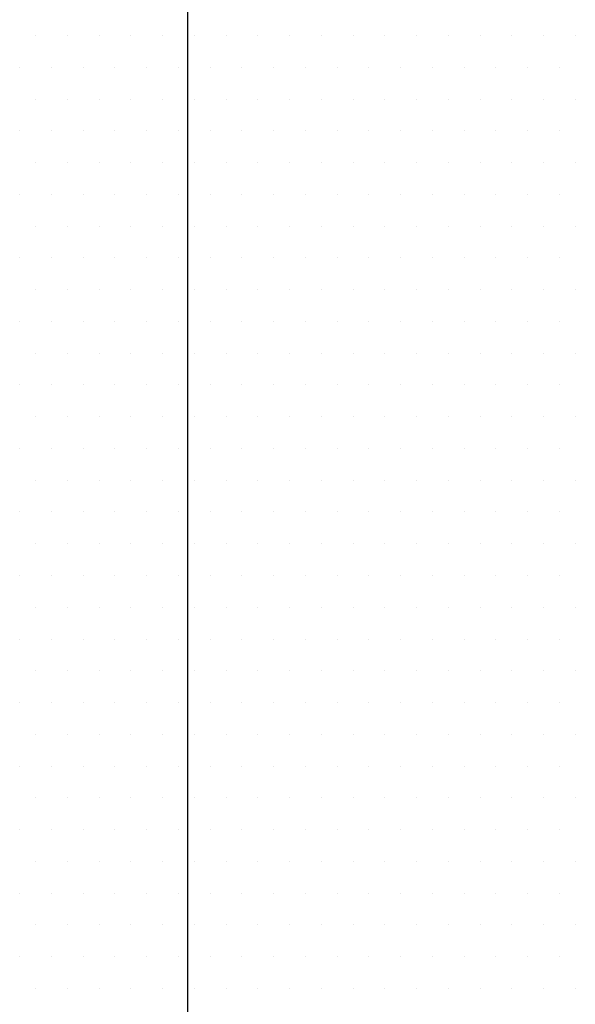
# Model space of a CAD drawing. Units: inches. Extents: x 983 to 1642, y 118 to 188.
# Drawn here: x 1593 to 1595, y 134 to 136 of the extents above; entities that cross this region are included whole.
import ezdxf

# ---------------------------------------------------------------- set-up
doc = ezdxf.new("R2010")
doc.units = ezdxf.units.IN
doc.header["$MEASUREMENT"] = 0
doc.layers.add('dimensions', color=2, linetype='Continuous')
doc.layers.add('panels', color=6, linetype='Continuous')

msp = doc.modelspace()

# ---------------------------------------------------------------- linework, layer by layer
at = {"layer": 'dimensions'}
msp.add_line((1593.60138, 156.91731), (1593.60138, 131.41731), dxfattribs=at)
at = {"layer": 'panels', "color": 3, "ltscale": 10}
for p, q in [((1593.22733, 136.12907), (1593.22733, 136.12907)), ((1593.30545, 136.12907), (1593.30545, 136.12907)), ((1593.38358, 136.12907), (1593.38358, 136.12907)), ((1593.4617, 136.12907), (1593.4617, 136.12907)), ((1593.53983, 136.12907), (1593.53983, 136.12907)), ((1593.61795, 136.12907), (1593.61795, 136.12907)), ((1593.69608, 136.12907), (1593.69608, 136.12907)), ((1593.7742, 136.12907), (1593.7742, 136.12907)), ((1593.85233, 136.12907), (1593.85233, 136.12907)), ((1593.93045, 136.12907), (1593.93045, 136.12907)), ((1594.00858, 136.12907), (1594.00858, 136.12907)), ((1594.0867, 136.12907), (1594.0867, 136.12907)), ((1594.16483, 136.12907), (1594.16483, 136.12907)), ((1594.24295, 136.12907), (1594.24295, 136.12907)), ((1594.32108, 136.12907), (1594.32108, 136.12907)), ((1594.3992, 136.12907), (1594.3992, 136.12907)), ((1594.47733, 136.12907), (1594.47733, 136.12907)), ((1594.55545, 136.12907), (1594.55545, 136.12907)), ((1593.18827, 136.05095), (1593.18827, 136.05095)), ((1593.26639, 136.05095), (1593.26639, 136.05095)), ((1593.34452, 136.05095), (1593.34452, 136.05095)), ((1593.42264, 136.05095), (1593.42264, 136.05095)), ((1593.50077, 136.05095), (1593.50077, 136.05095)), ((1593.57889, 136.05095), (1593.57889, 136.05095)), ((1593.65702, 136.05095), (1593.65702, 136.05095)), ((1593.73514, 136.05095), (1593.73514, 136.05095)), ((1593.81327, 136.05095), (1593.81327, 136.05095)), ((1593.89139, 136.05095), (1593.89139, 136.05095)), ((1593.96952, 136.05095), (1593.96952, 136.05095)), ((1594.04764, 136.05095), (1594.04764, 136.05095)), ((1594.12577, 136.05095), (1594.12577, 136.05095)), ((1594.20389, 136.05095), (1594.20389, 136.05095)), ((1594.28202, 136.05095), (1594.28202, 136.05095)), ((1594.36014, 136.05095), (1594.36014, 136.05095)), ((1594.43827, 136.05095), (1594.43827, 136.05095)), ((1594.51639, 136.05095), (1594.51639, 136.05095)), ((1593.22733, 135.97282), (1593.22733, 135.97282)), ((1593.30545, 135.97282), (1593.30545, 135.97282)), ((1593.38358, 135.97282), (1593.38358, 135.97282)), ((1593.4617, 135.97282), (1593.4617, 135.97282)), ((1593.53983, 135.97282), (1593.53983, 135.97282)), ((1593.61795, 135.97282), (1593.61795, 135.97282)), ((1593.69608, 135.97282), (1593.69608, 135.97282)), ((1593.7742, 135.97282), (1593.7742, 135.97282)), ((1593.85233, 135.97282), (1593.85233, 135.97282)), ((1593.93045, 135.97282), (1593.93045, 135.97282)), ((1594.00858, 135.97282), (1594.00858, 135.97282)), ((1594.0867, 135.97282), (1594.0867, 135.97282)), ((1594.16483, 135.97282), (1594.16483, 135.97282)), ((1594.24295, 135.97282), (1594.24295, 135.97282)), ((1594.32108, 135.97282), (1594.32108, 135.97282)), ((1594.3992, 135.97282), (1594.3992, 135.97282)), ((1594.47733, 135.97282), (1594.47733, 135.97282)), ((1594.55545, 135.97282), (1594.55545, 135.97282)), ((1593.18827, 135.8947), (1593.18827, 135.8947)), ((1593.26639, 135.8947), (1593.26639, 135.8947)), ((1593.34452, 135.8947), (1593.34452, 135.8947)), ((1593.42264, 135.8947), (1593.42264, 135.8947)), ((1593.50077, 135.8947), (1593.50077, 135.8947)), ((1593.57889, 135.8947), (1593.57889, 135.8947)), ((1593.65702, 135.8947), (1593.65702, 135.8947)), ((1593.73514, 135.8947), (1593.73514, 135.8947)), ((1593.81327, 135.8947), (1593.81327, 135.8947)), ((1593.89139, 135.8947), (1593.89139, 135.8947)), ((1593.96952, 135.8947), (1593.96952, 135.8947)), ((1594.04764, 135.8947), (1594.04764, 135.8947)), ((1594.12577, 135.8947), (1594.12577, 135.8947)), ((1594.20389, 135.8947), (1594.20389, 135.8947)), ((1594.28202, 135.8947), (1594.28202, 135.8947)), ((1594.36014, 135.8947), (1594.36014, 135.8947)), ((1594.43827, 135.8947), (1594.43827, 135.8947)), ((1594.51639, 135.8947), (1594.51639, 135.8947)), ((1593.22733, 135.81657), (1593.22733, 135.81657)), ((1593.30545, 135.81657), (1593.30545, 135.81657)), ((1593.38358, 135.81657), (1593.38358, 135.81657)), ((1593.4617, 135.81657), (1593.4617, 135.81657)), ((1593.53983, 135.81657), (1593.53983, 135.81657)), ((1593.61795, 135.81657), (1593.61795, 135.81657)), ((1593.69608, 135.81657), (1593.69608, 135.81657)), ((1593.7742, 135.81657), (1593.7742, 135.81657)), ((1593.85233, 135.81657), (1593.85233, 135.81657)), ((1593.93045, 135.81657), (1593.93045, 135.81657)), ((1594.00858, 135.81657), (1594.00858, 135.81657)), ((1594.0867, 135.81657), (1594.0867, 135.81657)), ((1594.16483, 135.81657), (1594.16483, 135.81657)), ((1594.24295, 135.81657), (1594.24295, 135.81657)), ((1594.32108, 135.81657), (1594.32108, 135.81657)), ((1594.3992, 135.81657), (1594.3992, 135.81657)), ((1594.47733, 135.81657), (1594.47733, 135.81657)), ((1594.55545, 135.81657), (1594.55545, 135.81657)), ((1593.18827, 135.73845), (1593.18827, 135.73845)), ((1593.26639, 135.73845), (1593.26639, 135.73845)), ((1593.34452, 135.73845), (1593.34452, 135.73845)), ((1593.42264, 135.73845), (1593.42264, 135.73845)), ((1593.50077, 135.73845), (1593.50077, 135.73845)), ((1593.57889, 135.73845), (1593.57889, 135.73845)), ((1593.65702, 135.73845), (1593.65702, 135.73845)), ((1593.73514, 135.73845), (1593.73514, 135.73845)), ((1593.81327, 135.73845), (1593.81327, 135.73845)), ((1593.89139, 135.73845), (1593.89139, 135.73845)), ((1593.96952, 135.73845), (1593.96952, 135.73845)), ((1594.04764, 135.73845), (1594.04764, 135.73845)), ((1594.12577, 135.73845), (1594.12577, 135.73845)), ((1594.20389, 135.73845), (1594.20389, 135.73845)), ((1594.28202, 135.73845), (1594.28202, 135.73845)), ((1594.36014, 135.73845), (1594.36014, 135.73845)), ((1594.43827, 135.73845), (1594.43827, 135.73845)), ((1594.51639, 135.73845), (1594.51639, 135.73845)), ((1593.22733, 135.66032), (1593.22733, 135.66032)), ((1593.30545, 135.66032), (1593.30545, 135.66032)), ((1593.38358, 135.66032), (1593.38358, 135.66032)), ((1593.4617, 135.66032), (1593.4617, 135.66032)), ((1593.53983, 135.66032), (1593.53983, 135.66032)), ((1593.61795, 135.66032), (1593.61795, 135.66032)), ((1593.69608, 135.66032), (1593.69608, 135.66032)), ((1593.7742, 135.66032), (1593.7742, 135.66032)), ((1593.85233, 135.66032), (1593.85233, 135.66032)), ((1593.93045, 135.66032), (1593.93045, 135.66032)), ((1594.00858, 135.66032), (1594.00858, 135.66032)), ((1594.0867, 135.66032), (1594.0867, 135.66032)), ((1594.16483, 135.66032), (1594.16483, 135.66032)), ((1594.24295, 135.66032), (1594.24295, 135.66032)), ((1594.32108, 135.66032), (1594.32108, 135.66032)), ((1594.3992, 135.66032), (1594.3992, 135.66032)), ((1594.47733, 135.66032), (1594.47733, 135.66032)), ((1594.55545, 135.66032), (1594.55545, 135.66032)), ((1593.18827, 135.5822), (1593.18827, 135.5822)), ((1593.26639, 135.5822), (1593.26639, 135.5822)), ((1593.34452, 135.5822), (1593.34452, 135.5822)), ((1593.42264, 135.5822), (1593.42264, 135.5822)), ((1593.50077, 135.5822), (1593.50077, 135.5822)), ((1593.57889, 135.5822), (1593.57889, 135.5822)), ((1593.65702, 135.5822), (1593.65702, 135.5822)), ((1593.73514, 135.5822), (1593.73514, 135.5822)), ((1593.81327, 135.5822), (1593.81327, 135.5822)), ((1593.89139, 135.5822), (1593.89139, 135.5822)), ((1593.96952, 135.5822), (1593.96952, 135.5822)), ((1594.04764, 135.5822), (1594.04764, 135.5822)), ((1594.12577, 135.5822), (1594.12577, 135.5822)), ((1594.20389, 135.5822), (1594.20389, 135.5822)), ((1594.28202, 135.5822), (1594.28202, 135.5822)), ((1594.36014, 135.5822), (1594.36014, 135.5822)), ((1594.43827, 135.5822), (1594.43827, 135.5822)), ((1594.51639, 135.5822), (1594.51639, 135.5822)), ((1593.22733, 135.50407), (1593.22733, 135.50407)), ((1593.30545, 135.50407), (1593.30545, 135.50407)), ((1593.38358, 135.50407), (1593.38358, 135.50407)), ((1593.4617, 135.50407), (1593.4617, 135.50407)), ((1593.53983, 135.50407), (1593.53983, 135.50407)), ((1593.61795, 135.50407), (1593.61795, 135.50407)), ((1593.69608, 135.50407), (1593.69608, 135.50407)), ((1593.7742, 135.50407), (1593.7742, 135.50407)), ((1593.85233, 135.50407), (1593.85233, 135.50407)), ((1593.93045, 135.50407), (1593.93045, 135.50407)), ((1594.00858, 135.50407), (1594.00858, 135.50407)), ((1594.0867, 135.50407), (1594.0867, 135.50407)), ((1594.16483, 135.50407), (1594.16483, 135.50407)), ((1594.24295, 135.50407), (1594.24295, 135.50407)), ((1594.32108, 135.50407), (1594.32108, 135.50407)), ((1594.3992, 135.50407), (1594.3992, 135.50407)), ((1594.47733, 135.50407), (1594.47733, 135.50407)), ((1594.55545, 135.50407), (1594.55545, 135.50407)), ((1593.18827, 135.42595), (1593.18827, 135.42595)), ((1593.26639, 135.42595), (1593.26639, 135.42595)), ((1593.34452, 135.42595), (1593.34452, 135.42595)), ((1593.42264, 135.42595), (1593.42264, 135.42595)), ((1593.50077, 135.42595), (1593.50077, 135.42595)), ((1593.57889, 135.42595), (1593.57889, 135.42595)), ((1593.65702, 135.42595), (1593.65702, 135.42595)), ((1593.73514, 135.42595), (1593.73514, 135.42595)), ((1593.81327, 135.42595), (1593.81327, 135.42595)), ((1593.89139, 135.42595), (1593.89139, 135.42595)), ((1593.96952, 135.42595), (1593.96952, 135.42595)), ((1594.04764, 135.42595), (1594.04764, 135.42595)), ((1594.12577, 135.42595), (1594.12577, 135.42595)), ((1594.20389, 135.42595), (1594.20389, 135.42595)), ((1594.28202, 135.42595), (1594.28202, 135.42595)), ((1594.36014, 135.42595), (1594.36014, 135.42595)), ((1594.43827, 135.42595), (1594.43827, 135.42595)), ((1594.51639, 135.42595), (1594.51639, 135.42595)), ((1593.22733, 135.34782), (1593.22733, 135.34782)), ((1593.30545, 135.34782), (1593.30545, 135.34782)), ((1593.38358, 135.34782), (1593.38358, 135.34782)), ((1593.4617, 135.34782), (1593.4617, 135.34782)), ((1593.53983, 135.34782), (1593.53983, 135.34782)), ((1593.61795, 135.34782), (1593.61795, 135.34782)), ((1593.69608, 135.34782), (1593.69608, 135.34782)), ((1593.7742, 135.34782), (1593.7742, 135.34782)), ((1593.85233, 135.34782), (1593.85233, 135.34782)), ((1593.93045, 135.34782), (1593.93045, 135.34782)), ((1594.00858, 135.34782), (1594.00858, 135.34782)), ((1594.0867, 135.34782), (1594.0867, 135.34782)), ((1594.16483, 135.34782), (1594.16483, 135.34782)), ((1594.24295, 135.34782), (1594.24295, 135.34782)), ((1594.32108, 135.34782), (1594.32108, 135.34782)), ((1594.3992, 135.34782), (1594.3992, 135.34782)), ((1594.47733, 135.34782), (1594.47733, 135.34782)), ((1594.55545, 135.34782), (1594.55545, 135.34782)), ((1593.18827, 135.2697), (1593.18827, 135.2697)), ((1593.26639, 135.2697), (1593.26639, 135.2697)), ((1593.34452, 135.2697), (1593.34452, 135.2697)), ((1593.42264, 135.2697), (1593.42264, 135.2697)), ((1593.50077, 135.2697), (1593.50077, 135.2697)), ((1593.57889, 135.2697), (1593.57889, 135.2697)), ((1593.65702, 135.2697), (1593.65702, 135.2697)), ((1593.73514, 135.2697), (1593.73514, 135.2697)), ((1593.81327, 135.2697), (1593.81327, 135.2697)), ((1593.89139, 135.2697), (1593.89139, 135.2697)), ((1593.96952, 135.2697), (1593.96952, 135.2697)), ((1594.04764, 135.2697), (1594.04764, 135.2697)), ((1594.12577, 135.2697), (1594.12577, 135.2697)), ((1594.20389, 135.2697), (1594.20389, 135.2697)), ((1594.28202, 135.2697), (1594.28202, 135.2697)), ((1594.36014, 135.2697), (1594.36014, 135.2697)), ((1594.43827, 135.2697), (1594.43827, 135.2697)), ((1594.51639, 135.2697), (1594.51639, 135.2697)), ((1593.22733, 135.19157), (1593.22733, 135.19157)), ((1593.30545, 135.19157), (1593.30545, 135.19157)), ((1593.38358, 135.19157), (1593.38358, 135.19157)), ((1593.4617, 135.19157), (1593.4617, 135.19157)), ((1593.53983, 135.19157), (1593.53983, 135.19157)), ((1593.61795, 135.19157), (1593.61795, 135.19157)), ((1593.69608, 135.19157), (1593.69608, 135.19157)), ((1593.7742, 135.19157), (1593.7742, 135.19157)), ((1593.85233, 135.19157), (1593.85233, 135.19157)), ((1593.93045, 135.19157), (1593.93045, 135.19157)), ((1594.00858, 135.19157), (1594.00858, 135.19157)), ((1594.0867, 135.19157), (1594.0867, 135.19157)), ((1594.16483, 135.19157), (1594.16483, 135.19157)), ((1594.24295, 135.19157), (1594.24295, 135.19157)), ((1594.32108, 135.19157), (1594.32108, 135.19157)), ((1594.3992, 135.19157), (1594.3992, 135.19157)), ((1594.47733, 135.19157), (1594.47733, 135.19157)), ((1594.55545, 135.19157), (1594.55545, 135.19157)), ((1593.18827, 135.11345), (1593.18827, 135.11345)), ((1593.26639, 135.11345), (1593.26639, 135.11345)), ((1593.34452, 135.11345), (1593.34452, 135.11345)), ((1593.42264, 135.11345), (1593.42264, 135.11345)), ((1593.50077, 135.11345), (1593.50077, 135.11345)), ((1593.57889, 135.11345), (1593.57889, 135.11345)), ((1593.65702, 135.11345), (1593.65702, 135.11345)), ((1593.73514, 135.11345), (1593.73514, 135.11345)), ((1593.81327, 135.11345), (1593.81327, 135.11345)), ((1593.89139, 135.11345), (1593.89139, 135.11345)), ((1593.96952, 135.11345), (1593.96952, 135.11345)), ((1594.04764, 135.11345), (1594.04764, 135.11345)), ((1594.12577, 135.11345), (1594.12577, 135.11345)), ((1594.20389, 135.11345), (1594.20389, 135.11345)), ((1594.28202, 135.11345), (1594.28202, 135.11345)), ((1594.36014, 135.11345), (1594.36014, 135.11345)), ((1594.43827, 135.11345), (1594.43827, 135.11345)), ((1594.51639, 135.11345), (1594.51639, 135.11345)), ((1593.22733, 135.03532), (1593.22733, 135.03532)), ((1593.30545, 135.03532), (1593.30545, 135.03532)), ((1593.38358, 135.03532), (1593.38358, 135.03532)), ((1593.4617, 135.03532), (1593.4617, 135.03532)), ((1593.53983, 135.03532), (1593.53983, 135.03532)), ((1593.61795, 135.03532), (1593.61795, 135.03532)), ((1593.69608, 135.03532), (1593.69608, 135.03532)), ((1593.7742, 135.03532), (1593.7742, 135.03532)), ((1593.85233, 135.03532), (1593.85233, 135.03532)), ((1593.93045, 135.03532), (1593.93045, 135.03532)), ((1594.00858, 135.03532), (1594.00858, 135.03532)), ((1594.0867, 135.03532), (1594.0867, 135.03532)), ((1594.16483, 135.03532), (1594.16483, 135.03532)), ((1594.24295, 135.03532), (1594.24295, 135.03532)), ((1594.32108, 135.03532), (1594.32108, 135.03532)), ((1594.3992, 135.03532), (1594.3992, 135.03532)), ((1594.47733, 135.03532), (1594.47733, 135.03532)), ((1594.55545, 135.03532), (1594.55545, 135.03532)), ((1593.18827, 134.9572), (1593.18827, 134.9572)), ((1593.26639, 134.9572), (1593.26639, 134.9572)), ((1593.34452, 134.9572), (1593.34452, 134.9572)), ((1593.42264, 134.9572), (1593.42264, 134.9572)), ((1593.50077, 134.9572), (1593.50077, 134.9572)), ((1593.57889, 134.9572), (1593.57889, 134.9572)), ((1593.65702, 134.9572), (1593.65702, 134.9572)), ((1593.73514, 134.9572), (1593.73514, 134.9572)), ((1593.81327, 134.9572), (1593.81327, 134.9572)), ((1593.89139, 134.9572), (1593.89139, 134.9572)), ((1593.96952, 134.9572), (1593.96952, 134.9572)), ((1594.04764, 134.9572), (1594.04764, 134.9572)), ((1594.12577, 134.9572), (1594.12577, 134.9572)), ((1594.20389, 134.9572), (1594.20389, 134.9572)), ((1594.28202, 134.9572), (1594.28202, 134.9572)), ((1594.36014, 134.9572), (1594.36014, 134.9572)), ((1594.43827, 134.9572), (1594.43827, 134.9572)), ((1594.51639, 134.9572), (1594.51639, 134.9572)), ((1593.22733, 134.87907), (1593.22733, 134.87907)), ((1593.30545, 134.87907), (1593.30545, 134.87907)), ((1593.38358, 134.87907), (1593.38358, 134.87907)), ((1593.4617, 134.87907), (1593.4617, 134.87907)), ((1593.53983, 134.87907), (1593.53983, 134.87907)), ((1593.61795, 134.87907), (1593.61795, 134.87907)), ((1593.69608, 134.87907), (1593.69608, 134.87907)), ((1593.7742, 134.87907), (1593.7742, 134.87907)), ((1593.85233, 134.87907), (1593.85233, 134.87907)), ((1593.93045, 134.87907), (1593.93045, 134.87907)), ((1594.00858, 134.87907), (1594.00858, 134.87907)), ((1594.0867, 134.87907), (1594.0867, 134.87907)), ((1594.16483, 134.87907), (1594.16483, 134.87907)), ((1594.24295, 134.87907), (1594.24295, 134.87907)), ((1594.32108, 134.87907), (1594.32108, 134.87907)), ((1594.3992, 134.87907), (1594.3992, 134.87907)), ((1594.47733, 134.87907), (1594.47733, 134.87907)), ((1594.55545, 134.87907), (1594.55545, 134.87907)), ((1593.18827, 134.80095), (1593.18827, 134.80095)), ((1593.26639, 134.80095), (1593.26639, 134.80095)), ((1593.34452, 134.80095), (1593.34452, 134.80095)), ((1593.42264, 134.80095), (1593.42264, 134.80095)), ((1593.50077, 134.80095), (1593.50077, 134.80095)), ((1593.57889, 134.80095), (1593.57889, 134.80095)), ((1593.65702, 134.80095), (1593.65702, 134.80095)), ((1593.73514, 134.80095), (1593.73514, 134.80095)), ((1593.81327, 134.80095), (1593.81327, 134.80095)), ((1593.89139, 134.80095), (1593.89139, 134.80095)), ((1593.96952, 134.80095), (1593.96952, 134.80095)), ((1594.04764, 134.80095), (1594.04764, 134.80095)), ((1594.12577, 134.80095), (1594.12577, 134.80095)), ((1594.20389, 134.80095), (1594.20389, 134.80095)), ((1594.28202, 134.80095), (1594.28202, 134.80095)), ((1594.36014, 134.80095), (1594.36014, 134.80095)), ((1594.43827, 134.80095), (1594.43827, 134.80095)), ((1594.51639, 134.80095), (1594.51639, 134.80095)), ((1593.22733, 134.72282), (1593.22733, 134.72282)), ((1593.30545, 134.72282), (1593.30545, 134.72282)), ((1593.38358, 134.72282), (1593.38358, 134.72282)), ((1593.4617, 134.72282), (1593.4617, 134.72282)), ((1593.53983, 134.72282), (1593.53983, 134.72282)), ((1593.61795, 134.72282), (1593.61795, 134.72282)), ((1593.69608, 134.72282), (1593.69608, 134.72282)), ((1593.7742, 134.72282), (1593.7742, 134.72282)), ((1593.85233, 134.72282), (1593.85233, 134.72282)), ((1593.93045, 134.72282), (1593.93045, 134.72282)), ((1594.00858, 134.72282), (1594.00858, 134.72282)), ((1594.0867, 134.72282), (1594.0867, 134.72282)), ((1594.16483, 134.72282), (1594.16483, 134.72282)), ((1594.24295, 134.72282), (1594.24295, 134.72282)), ((1594.32108, 134.72282), (1594.32108, 134.72282)), ((1594.3992, 134.72282), (1594.3992, 134.72282)), ((1594.47733, 134.72282), (1594.47733, 134.72282)), ((1594.55545, 134.72282), (1594.55545, 134.72282)), ((1593.18827, 134.6447), (1593.18827, 134.6447)), ((1593.26639, 134.6447), (1593.26639, 134.6447)), ((1593.34452, 134.6447), (1593.34452, 134.6447)), ((1593.42264, 134.6447), (1593.42264, 134.6447)), ((1593.50077, 134.6447), (1593.50077, 134.6447)), ((1593.57889, 134.6447), (1593.57889, 134.6447)), ((1593.65702, 134.6447), (1593.65702, 134.6447)), ((1593.73514, 134.6447), (1593.73514, 134.6447)), ((1593.81327, 134.6447), (1593.81327, 134.6447)), ((1593.89139, 134.6447), (1593.89139, 134.6447)), ((1593.96952, 134.6447), (1593.96952, 134.6447)), ((1594.04764, 134.6447), (1594.04764, 134.6447)), ((1594.12577, 134.6447), (1594.12577, 134.6447)), ((1594.20389, 134.6447), (1594.20389, 134.6447)), ((1594.28202, 134.6447), (1594.28202, 134.6447)), ((1594.36014, 134.6447), (1594.36014, 134.6447)), ((1594.43827, 134.6447), (1594.43827, 134.6447)), ((1594.51639, 134.6447), (1594.51639, 134.6447)), ((1593.22733, 134.56657), (1593.22733, 134.56657)), ((1593.30545, 134.56657), (1593.30545, 134.56657)), ((1593.38358, 134.56657), (1593.38358, 134.56657)), ((1593.4617, 134.56657), (1593.4617, 134.56657)), ((1593.53983, 134.56657), (1593.53983, 134.56657)), ((1593.61795, 134.56657), (1593.61795, 134.56657)), ((1593.69608, 134.56657), (1593.69608, 134.56657)), ((1593.7742, 134.56657), (1593.7742, 134.56657)), ((1593.85233, 134.56657), (1593.85233, 134.56657)), ((1593.93045, 134.56657), (1593.93045, 134.56657)), ((1594.00858, 134.56657), (1594.00858, 134.56657)), ((1594.0867, 134.56657), (1594.0867, 134.56657)), ((1594.16483, 134.56657), (1594.16483, 134.56657)), ((1594.24295, 134.56657), (1594.24295, 134.56657)), ((1594.32108, 134.56657), (1594.32108, 134.56657)), ((1594.3992, 134.56657), (1594.3992, 134.56657)), ((1594.47733, 134.56657), (1594.47733, 134.56657)), ((1594.55545, 134.56657), (1594.55545, 134.56657)), ((1593.18827, 134.48845), (1593.18827, 134.48845)), ((1593.26639, 134.48845), (1593.26639, 134.48845)), ((1593.34452, 134.48845), (1593.34452, 134.48845)), ((1593.42264, 134.48845), (1593.42264, 134.48845)), ((1593.50077, 134.48845), (1593.50077, 134.48845)), ((1593.57889, 134.48845), (1593.57889, 134.48845)), ((1593.65702, 134.48845), (1593.65702, 134.48845)), ((1593.73514, 134.48845), (1593.73514, 134.48845)), ((1593.81327, 134.48845), (1593.81327, 134.48845)), ((1593.89139, 134.48845), (1593.89139, 134.48845)), ((1593.96952, 134.48845), (1593.96952, 134.48845)), ((1594.04764, 134.48845), (1594.04764, 134.48845)), ((1594.12577, 134.48845), (1594.12577, 134.48845)), ((1594.20389, 134.48845), (1594.20389, 134.48845)), ((1594.28202, 134.48845), (1594.28202, 134.48845)), ((1594.36014, 134.48845), (1594.36014, 134.48845)), ((1594.43827, 134.48845), (1594.43827, 134.48845)), ((1594.51639, 134.48845), (1594.51639, 134.48845)), ((1593.22733, 134.41032), (1593.22733, 134.41032)), ((1593.30545, 134.41032), (1593.30545, 134.41032)), ((1593.38358, 134.41032), (1593.38358, 134.41032)), ((1593.4617, 134.41032), (1593.4617, 134.41032)), ((1593.53983, 134.41032), (1593.53983, 134.41032)), ((1593.61795, 134.41032), (1593.61795, 134.41032)), ((1593.69608, 134.41032), (1593.69608, 134.41032)), ((1593.7742, 134.41032), (1593.7742, 134.41032)), ((1593.85233, 134.41032), (1593.85233, 134.41032)), ((1593.93045, 134.41032), (1593.93045, 134.41032)), ((1594.00858, 134.41032), (1594.00858, 134.41032)), ((1594.0867, 134.41032), (1594.0867, 134.41032)), ((1594.16483, 134.41032), (1594.16483, 134.41032)), ((1594.24295, 134.41032), (1594.24295, 134.41032)), ((1594.32108, 134.41032), (1594.32108, 134.41032)), ((1594.3992, 134.41032), (1594.3992, 134.41032)), ((1594.47733, 134.41032), (1594.47733, 134.41032)), ((1594.55545, 134.41032), (1594.55545, 134.41032)), ((1593.18827, 134.3322), (1593.18827, 134.3322)), ((1593.26639, 134.3322), (1593.26639, 134.3322)), ((1593.34452, 134.3322), (1593.34452, 134.3322)), ((1593.42264, 134.3322), (1593.42264, 134.3322)), ((1593.50077, 134.3322), (1593.50077, 134.3322)), ((1593.57889, 134.3322), (1593.57889, 134.3322)), ((1593.65702, 134.3322), (1593.65702, 134.3322)), ((1593.73514, 134.3322), (1593.73514, 134.3322)), ((1593.81327, 134.3322), (1593.81327, 134.3322)), ((1593.89139, 134.3322), (1593.89139, 134.3322)), ((1593.96952, 134.3322), (1593.96952, 134.3322)), ((1594.04764, 134.3322), (1594.04764, 134.3322)), ((1594.12577, 134.3322), (1594.12577, 134.3322)), ((1594.20389, 134.3322), (1594.20389, 134.3322)), ((1594.28202, 134.3322), (1594.28202, 134.3322)), ((1594.36014, 134.3322), (1594.36014, 134.3322)), ((1594.43827, 134.3322), (1594.43827, 134.3322)), ((1594.51639, 134.3322), (1594.51639, 134.3322)), ((1593.22733, 134.25407), (1593.22733, 134.25407)), ((1593.30545, 134.25407), (1593.30545, 134.25407)), ((1593.38358, 134.25407), (1593.38358, 134.25407)), ((1593.4617, 134.25407), (1593.4617, 134.25407)), ((1593.53983, 134.25407), (1593.53983, 134.25407)), ((1593.61795, 134.25407), (1593.61795, 134.25407)), ((1593.69608, 134.25407), (1593.69608, 134.25407)), ((1593.7742, 134.25407), (1593.7742, 134.25407)), ((1593.85233, 134.25407), (1593.85233, 134.25407)), ((1593.93045, 134.25407), (1593.93045, 134.25407)), ((1594.00858, 134.25407), (1594.00858, 134.25407)), ((1594.0867, 134.25407), (1594.0867, 134.25407)), ((1594.16483, 134.25407), (1594.16483, 134.25407)), ((1594.24295, 134.25407), (1594.24295, 134.25407)), ((1594.32108, 134.25407), (1594.32108, 134.25407)), ((1594.3992, 134.25407), (1594.3992, 134.25407)), ((1594.47733, 134.25407), (1594.47733, 134.25407)), ((1594.55545, 134.25407), (1594.55545, 134.25407)), ((1593.18827, 134.17595), (1593.18827, 134.17595)), ((1593.26639, 134.17595), (1593.26639, 134.17595)), ((1593.34452, 134.17595), (1593.34452, 134.17595)), ((1593.42264, 134.17595), (1593.42264, 134.17595)), ((1593.50077, 134.17595), (1593.50077, 134.17595)), ((1593.57889, 134.17595), (1593.57889, 134.17595)), ((1593.65702, 134.17595), (1593.65702, 134.17595)), ((1593.73514, 134.17595), (1593.73514, 134.17595)), ((1593.81327, 134.17595), (1593.81327, 134.17595)), ((1593.89139, 134.17595), (1593.89139, 134.17595)), ((1593.96952, 134.17595), (1593.96952, 134.17595)), ((1594.04764, 134.17595), (1594.04764, 134.17595)), ((1594.12577, 134.17595), (1594.12577, 134.17595)), ((1594.20389, 134.17595), (1594.20389, 134.17595)), ((1594.28202, 134.17595), (1594.28202, 134.17595)), ((1594.36014, 134.17595), (1594.36014, 134.17595)), ((1594.43827, 134.17595), (1594.43827, 134.17595)), ((1594.51639, 134.17595), (1594.51639, 134.17595)), ((1593.22733, 134.09782), (1593.22733, 134.09782)), ((1593.30545, 134.09782), (1593.30545, 134.09782)), ((1593.38358, 134.09782), (1593.38358, 134.09782)), ((1593.4617, 134.09782), (1593.4617, 134.09782)), ((1593.53983, 134.09782), (1593.53983, 134.09782)), ((1593.61795, 134.09782), (1593.61795, 134.09782)), ((1593.69608, 134.09782), (1593.69608, 134.09782)), ((1593.7742, 134.09782), (1593.7742, 134.09782)), ((1593.85233, 134.09782), (1593.85233, 134.09782)), ((1593.93045, 134.09782), (1593.93045, 134.09782)), ((1594.00858, 134.09782), (1594.00858, 134.09782)), ((1594.0867, 134.09782), (1594.0867, 134.09782)), ((1594.16483, 134.09782), (1594.16483, 134.09782)), ((1594.24295, 134.09782), (1594.24295, 134.09782)), ((1594.32108, 134.09782), (1594.32108, 134.09782)), ((1594.3992, 134.09782), (1594.3992, 134.09782)), ((1594.47733, 134.09782), (1594.47733, 134.09782)), ((1594.55545, 134.09782), (1594.55545, 134.09782)), ((1593.18827, 134.0197), (1593.18827, 134.0197)), ((1593.26639, 134.0197), (1593.26639, 134.0197)), ((1593.34452, 134.0197), (1593.34452, 134.0197)), ((1593.42264, 134.0197), (1593.42264, 134.0197)), ((1593.50077, 134.0197), (1593.50077, 134.0197)), ((1593.57889, 134.0197), (1593.57889, 134.0197)), ((1593.65702, 134.0197), (1593.65702, 134.0197)), ((1593.73514, 134.0197), (1593.73514, 134.0197)), ((1593.81327, 134.0197), (1593.81327, 134.0197)), ((1593.89139, 134.0197), (1593.89139, 134.0197)), ((1593.96952, 134.0197), (1593.96952, 134.0197)), ((1594.04764, 134.0197), (1594.04764, 134.0197)), ((1594.12577, 134.0197), (1594.12577, 134.0197)), ((1594.20389, 134.0197), (1594.20389, 134.0197)), ((1594.28202, 134.0197), (1594.28202, 134.0197)), ((1594.36014, 134.0197), (1594.36014, 134.0197)), ((1594.43827, 134.0197), (1594.43827, 134.0197)), ((1594.51639, 134.0197), (1594.51639, 134.0197)), ((1593.22733, 133.94157), (1593.22733, 133.94157)), ((1593.30545, 133.94157), (1593.30545, 133.94157)), ((1593.38358, 133.94157), (1593.38358, 133.94157)), ((1593.4617, 133.94157), (1593.4617, 133.94157)), ((1593.53983, 133.94157), (1593.53983, 133.94157)), ((1593.61795, 133.94157), (1593.61795, 133.94157)), ((1593.69608, 133.94157), (1593.69608, 133.94157)), ((1593.7742, 133.94157), (1593.7742, 133.94157)), ((1593.85233, 133.94157), (1593.85233, 133.94157)), ((1593.93045, 133.94157), (1593.93045, 133.94157)), ((1594.00858, 133.94157), (1594.00858, 133.94157)), ((1594.0867, 133.94157), (1594.0867, 133.94157)), ((1594.16483, 133.94157), (1594.16483, 133.94157)), ((1594.24295, 133.94157), (1594.24295, 133.94157)), ((1594.32108, 133.94157), (1594.32108, 133.94157)), ((1594.3992, 133.94157), (1594.3992, 133.94157)), ((1594.47733, 133.94157), (1594.47733, 133.94157)), ((1594.55545, 133.94157), (1594.55545, 133.94157)), ((1593.18827, 133.86345), (1593.18827, 133.86345)), ((1593.26639, 133.86345), (1593.26639, 133.86345)), ((1593.34452, 133.86345), (1593.34452, 133.86345)), ((1593.42264, 133.86345), (1593.42264, 133.86345)), ((1593.50077, 133.86345), (1593.50077, 133.86345)), ((1593.57889, 133.86345), (1593.57889, 133.86345)), ((1593.65702, 133.86345), (1593.65702, 133.86345)), ((1593.73514, 133.86345), (1593.73514, 133.86345)), ((1593.81327, 133.86345), (1593.81327, 133.86345)), ((1593.89139, 133.86345), (1593.89139, 133.86345)), ((1593.96952, 133.86345), (1593.96952, 133.86345)), ((1594.04764, 133.86345), (1594.04764, 133.86345)), ((1594.12577, 133.86345), (1594.12577, 133.86345)), ((1594.20389, 133.86345), (1594.20389, 133.86345)), ((1594.28202, 133.86345), (1594.28202, 133.86345)), ((1594.36014, 133.86345), (1594.36014, 133.86345)), ((1594.43827, 133.86345), (1594.43827, 133.86345)), ((1594.51639, 133.86345), (1594.51639, 133.86345)), ((1593.22733, 133.78532), (1593.22733, 133.78532)), ((1593.30545, 133.78532), (1593.30545, 133.78532)), ((1593.38358, 133.78532), (1593.38358, 133.78532)), ((1593.4617, 133.78532), (1593.4617, 133.78532)), ((1593.53983, 133.78532), (1593.53983, 133.78532)), ((1593.61795, 133.78532), (1593.61795, 133.78532)), ((1593.69608, 133.78532), (1593.69608, 133.78532)), ((1593.7742, 133.78532), (1593.7742, 133.78532)), ((1593.85233, 133.78532), (1593.85233, 133.78532)), ((1593.93045, 133.78532), (1593.93045, 133.78532)), ((1594.00858, 133.78532), (1594.00858, 133.78532)), ((1594.0867, 133.78532), (1594.0867, 133.78532)), ((1594.16483, 133.78532), (1594.16483, 133.78532)), ((1594.24295, 133.78532), (1594.24295, 133.78532)), ((1594.32108, 133.78532), (1594.32108, 133.78532)), ((1594.3992, 133.78532), (1594.3992, 133.78532)), ((1594.47733, 133.78532), (1594.47733, 133.78532)), ((1594.55545, 133.78532), (1594.55545, 133.78532))]:
    msp.add_line(p, q, dxfattribs=at)

doc.saveas('drawing.dxf')
